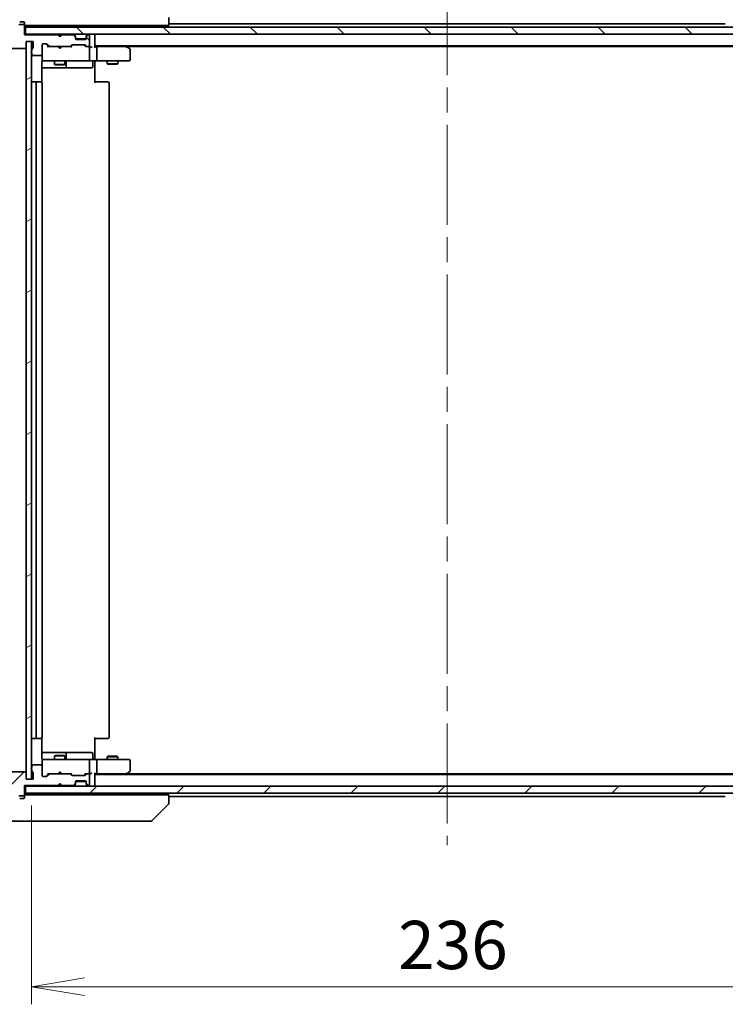
# Model space of a CAD drawing. Units: millimetres. Extents: x 72 to 8344, y 40 to 1586.
# Drawn here: x 3300 to 3501, y 1159 to 1439 of the extents above; entities that cross this region are included whole.
import ezdxf

# ---------------------------------------------------------------- set-up
doc = ezdxf.new("R2010")
doc.units = ezdxf.units.MM
doc.header["$LTSCALE"] = 5
doc.linetypes.add('CHAIN', pattern=[0.3543, 0.2362, -0.0295, 0.0591, -0.0295])
doc.layers.get('Defpoints').update_dxf_attribs({"lineweight": 25})
for name, color, linetype, lineweight in [('Centerline (ISO)', 131, 'Continuous', 18), ('Dimension (ISO)', 7, 'Continuous', 18), ('Hatch (ISO)', 1, 'Continuous', 18), ('Visible (ISO)', 7, 'Continuous', 35)]:
    doc.layers.add(name, color=color, linetype=linetype, lineweight=lineweight)
doc.styles.add('Note Text (TK)', font='MS PGothic.ttf')
doc.dimstyles.new('Default - Method 1b (TK)', dxfattribs={"dimscale": 5, "dimtxt": 2.5, "dimasz": 2.5, "dimexe": 1, "dimexo": 1.5, "dimgap": 1, "dimtad": 1, "dimdsep": 46, "dimtxsty": 'Note Text (TK)', "dimblk": 'OPEN', "dimcen": 0.09, "dimdle": 5, "dimclrd": 100, "dimclre": 100, "dimclrt": 7, "dimadec": 1, "dimazin": 1, "dimtfac": 1, "dimtmove": 0, "dimatfit": 3, "dimldrblk": 'OPEN', "dimfxl": 1, "dimtolj": 1, "dimlwd": -1, "dimlwe": -1, "dimarcsym": 0})
pattern_1 = [(45, (1957.75, -19.893), (-12.34785, 12.34785), [])]
pattern_2 = [(135.0002, (1957.75, -19.893), (-12.3478, -12.3479), [])]

# ---------------------------------------------------------------- blocks, each defined once
blk = doc.blocks.new('_Open')
at = {"color": 0, "linetype": 'ByBlock', "lineweight": -2}
for p, q in [((-1, 0.167), (0, 0)), ((-1, -0.167), (0, 0)), ((0, 0), (-1, 0))]:
    blk.add_line(p, q, dxfattribs=at)
blk = doc.blocks.new('*D47')
at = {"layer": 'Defpoints', "color": 0}
for p in [(3303.75, 1223.21), (3539.75, 1223.21), (3303.75, 1164.23)]:
    blk.add_point(p, dxfattribs=at)
at = {"layer": 'Dimension (ISO)', "color": 100}
for p, q in [((3303.75, 1215.71), (3303.75, 1159.23)), ((3539.75, 1215.71), (3539.75, 1159.23)), ((3524.75, 1164.23), (3318.75, 1164.23))]:
    blk.add_line(p, q, dxfattribs=at)
at = {"layer": 'Dimension (ISO)', "color": 100, "xscale": 15, "yscale": 15, "zscale": 15, "rotation": 180}
blk.add_blockref('_Open', (3303.75, 1164.23), dxfattribs=at)
at = {"layer": 'Dimension (ISO)', "color": 100, "xscale": 15, "yscale": 15, "zscale": 15}
blk.add_blockref('_Open', (3539.75, 1164.23), dxfattribs=at)
at = {"layer": 'Dimension (ISO)', "color": 7, "insert": (3407.86, 1176.08), "char_height": 12.5, "attachment_point": 4, "style": 'Note Text (TK)'}
blk.add_mtext('\\A1;\\fMS PGothic|b0|i0;{\\H13.6950;236', dxfattribs=at)

msp = doc.modelspace()

# ---------------------------------------------------------------- hatches: boundary and pattern name
at = {"layer": 'Hatch (ISO)'}
h = msp.add_hatch(dxfattribs=at)
h.set_pattern_fill('ANSI31', color=256, scale=139.7, angle=90.00021, style=0)
h.set_pattern_definition(pattern_2)
edge = h.paths.add_edge_path()
edge.add_ellipse((3301.4519, 1437.2066), major_axis=(0, 0.3), ratio=1, start_angle=270, end_angle=360)
edge.add_line((3301.4519, 1437.5066), (3300.3925, 1437.5066))
edge.add_ellipse((3300.3925, 1437.2066), major_axis=(-0.3, 0), ratio=1, start_angle=270, end_angle=320.194429)
edge.add_line((3300.162, 1437.3987), (3297.8215, 1434.5901))
edge.add_ellipse((3298.0519, 1434.398), major_axis=(-0.1921, -0.2305), ratio=1, start_angle=270, end_angle=309.805571)
edge.add_line((3297.7519, 1434.398), (3297.7519, 1431.0066))
edge.add_ellipse((3298.0519, 1431.0066), major_axis=(0, -0.3), ratio=1, start_angle=270, end_angle=360)
edge.add_line((3298.0519, 1430.7066), (3301.9519, 1430.7066))
edge.add_ellipse((3301.9519, 1431.0066), major_axis=(0.3, 0), ratio=1, start_angle=270, end_angle=360)
edge.add_line((3302.2519, 1431.0066), (3302.2519, 1432.7066))
edge.add_line((3302.2519, 1432.7066), (3304.2519, 1432.7066))
edge.add_line((3304.2519, 1432.7066), (3304.2519, 1431.0066))
edge.add_ellipse((3303.9519, 1431.0066), major_axis=(0, -0.3), ratio=1, start_angle=19.471221, end_angle=90, ccw=False)
edge.add_ellipse((3304.1519, 1430.4409), major_axis=(-0.2828, -0.1), ratio=1, start_angle=270, end_angle=340.528779)
edge.add_line((3303.8519, 1430.4409), (3303.8519, 1429.9895))
edge.add_ellipse((3303.9519, 1429.7066), major_axis=(-0.2828, -0.1), ratio=1, start_angle=270, end_angle=411.057559)
edge.add_line((3303.8519, 1429.4238), (3303.8519, 1429.0066))
edge.add_ellipse((3304.1519, 1429.0066), major_axis=(0, -0.3), ratio=1, start_angle=270, end_angle=360)
edge.add_line((3304.1519, 1428.7066), (3306.4519, 1428.7066))
edge.add_ellipse((3306.4519, 1429.0066), major_axis=(0.3, 0), ratio=1, start_angle=270, end_angle=360)
edge.add_line((3306.7519, 1429.0066), (3306.7519, 1431.7066))
edge.add_ellipse((3307.0519, 1431.7066), major_axis=(0, 0.3), ratio=1, start_angle=0, end_angle=90, ccw=False)
edge.add_line((3307.0519, 1432.0066), (3307.8777, 1432.0066))
edge.add_ellipse((3307.8777, 1431.7066), major_axis=(0.3, 0), ratio=1, start_angle=45, end_angle=90, ccw=False)
edge.add_line((3308.0898, 1431.9188), (3308.7141, 1431.2945))
edge.add_ellipse((3308.9262, 1431.5066), major_axis=(0.2121, -0.2121), ratio=1, start_angle=270, end_angle=315)
edge.add_line((3308.9262, 1431.2066), (3314.5777, 1431.2066))
edge.add_ellipse((3314.5777, 1431.5066), major_axis=(0.3, 0), ratio=1, start_angle=270, end_angle=315)
edge.add_line((3314.7898, 1431.2945), (3315.1141, 1431.6188))
edge.add_ellipse((3315.3262, 1431.4066), major_axis=(0.2121, 0.2121), ratio=1, start_angle=45, end_angle=90, ccw=False)
edge.add_line((3315.3262, 1431.7066), (3318.8277, 1431.7066))
edge.add_ellipse((3318.8277, 1431.4066), major_axis=(0.3, 0), ratio=1, start_angle=45, end_angle=90, ccw=False)
edge.add_line((3319.0398, 1431.6188), (3319.3641, 1431.2945))
edge.add_ellipse((3319.5762, 1431.5066), major_axis=(0.2121, -0.2121), ratio=1, start_angle=270, end_angle=315)
edge.add_line((3319.5762, 1431.2066), (3319.9519, 1431.2066))
edge.add_ellipse((3319.9519, 1431.5066), major_axis=(0.3, 0), ratio=1, start_angle=270, end_angle=360)
edge.add_line((3320.2519, 1431.5066), (3320.2519, 1434.2066))
edge.add_ellipse((3319.9519, 1434.2066), major_axis=(0, 0.3), ratio=1, start_angle=270, end_angle=360)
edge.add_line((3319.9519, 1434.5066), (3319.8762, 1434.5066))
edge.add_ellipse((3319.8762, 1434.2066), major_axis=(-0.3, 0), ratio=1, start_angle=270, end_angle=315)
edge.add_line((3319.6641, 1434.4188), (3319.3398, 1434.0945))
edge.add_ellipse((3319.5519, 1433.8824), major_axis=(-0.2121, -0.2121), ratio=1, start_angle=270, end_angle=315)
edge.add_line((3319.2519, 1433.8824), (3319.2519, 1433.5066))
edge.add_ellipse((3318.9519, 1433.5066), major_axis=(0, -0.3), ratio=1, start_angle=0, end_angle=90, ccw=False)
edge.add_line((3318.9519, 1433.2066), (3316.5519, 1433.2066))
edge.add_ellipse((3316.5519, 1433.5066), major_axis=(-0.3, 0), ratio=1, start_angle=0, end_angle=90, ccw=False)
edge.add_line((3316.2519, 1433.5066), (3316.2519, 1433.8824))
edge.add_ellipse((3315.9519, 1433.8824), major_axis=(0, 0.3), ratio=1, start_angle=270, end_angle=315)
edge.add_line((3316.1641, 1434.0945), (3315.8398, 1434.4188))
edge.add_ellipse((3315.6277, 1434.2066), major_axis=(-0.2121, 0.2121), ratio=1, start_angle=270, end_angle=315)
edge.add_line((3315.6277, 1434.5066), (3312.2519, 1434.5066))
edge.add_line((3312.2519, 1434.5066), (3311.7519, 1434.0066))
edge.add_line((3311.7519, 1434.0066), (3311.2519, 1434.5066))
edge.add_line((3311.2519, 1434.5066), (3301.7519, 1434.5066))
edge.add_line((3301.7519, 1434.5066), (3301.7519, 1437.2066))
h = msp.add_hatch(dxfattribs=at)
h.set_pattern_fill('ANSI31', color=256, scale=139.7, angle=90.00021, style=0)
h.set_pattern_definition(pattern_2)
h.paths.add_polyline_path([(3302.0519, 1436.7066), (3302.0519, 1434.7066), (3541.4519, 1434.7066), (3541.4519, 1436.7066)])
h = msp.add_hatch(dxfattribs=at)
h.set_pattern_fill('ANSI31', color=256, scale=139.7, angle=-14.999978, style=0)
h.set_pattern_definition([(30, (1957.75, -19.893), (-8.73126, 15.12297), [])])
h.paths.add_polyline_path([(3302.2519, 1223.2066), (3303.7519, 1223.2066), (3303.7519, 1432.7066), (3302.2519, 1432.7066)])
h = msp.add_hatch(dxfattribs=at)
h.set_pattern_fill('ANSI31', color=256, scale=139.7, style=0)
h.set_pattern_definition(pattern_1)
edge = h.paths.add_edge_path()
edge.add_ellipse((3301.4519, 1218.7066), major_axis=(0.3, 0), ratio=1, start_angle=270, end_angle=360)
edge.add_line((3301.7519, 1218.7066), (3301.7519, 1221.4066))
edge.add_line((3301.7519, 1221.4066), (3311.2519, 1221.4066))
edge.add_line((3311.2519, 1221.4066), (3311.7519, 1221.9066))
edge.add_line((3311.7519, 1221.9066), (3312.2519, 1221.4066))
edge.add_line((3312.2519, 1221.4066), (3315.6277, 1221.4066))
edge.add_ellipse((3315.6277, 1221.7066), major_axis=(0.3, 0), ratio=1, start_angle=270, end_angle=315)
edge.add_line((3315.8398, 1221.4945), (3316.1641, 1221.8188))
edge.add_ellipse((3315.9519, 1222.0309), major_axis=(0.2121, 0.2121), ratio=1, start_angle=270, end_angle=315)
edge.add_line((3316.2519, 1222.0309), (3316.2519, 1222.4066))
edge.add_ellipse((3316.5519, 1222.4066), major_axis=(0, 0.3), ratio=1, start_angle=0, end_angle=90, ccw=False)
edge.add_line((3316.5519, 1222.7066), (3318.9519, 1222.7066))
edge.add_ellipse((3318.9519, 1222.4066), major_axis=(0.3, 0), ratio=1, start_angle=0, end_angle=90, ccw=False)
edge.add_line((3319.2519, 1222.4066), (3319.2519, 1222.0309))
edge.add_ellipse((3319.5519, 1222.0309), major_axis=(0, -0.3), ratio=1, start_angle=270, end_angle=315)
edge.add_line((3319.3398, 1221.8188), (3319.6641, 1221.4945))
edge.add_ellipse((3319.8762, 1221.7066), major_axis=(0.2121, -0.2121), ratio=1, start_angle=270, end_angle=315)
edge.add_line((3319.8762, 1221.4066), (3319.9519, 1221.4066))
edge.add_ellipse((3319.9519, 1221.7066), major_axis=(0.3, 0), ratio=1, start_angle=270, end_angle=360)
edge.add_line((3320.2519, 1221.7066), (3320.2519, 1224.4066))
edge.add_ellipse((3319.9519, 1224.4066), major_axis=(0, 0.3), ratio=1, start_angle=270, end_angle=360)
edge.add_line((3319.9519, 1224.7066), (3319.5762, 1224.7066))
edge.add_ellipse((3319.5762, 1224.4066), major_axis=(-0.3, 0), ratio=1, start_angle=270, end_angle=315)
edge.add_line((3319.3641, 1224.6188), (3319.0398, 1224.2945))
edge.add_ellipse((3318.8277, 1224.5066), major_axis=(-0.2121, -0.2121), ratio=1, start_angle=45, end_angle=90, ccw=False)
edge.add_line((3318.8277, 1224.2066), (3315.3262, 1224.2066))
edge.add_ellipse((3315.3262, 1224.5066), major_axis=(-0.3, 0), ratio=1, start_angle=45, end_angle=90, ccw=False)
edge.add_line((3315.1141, 1224.2945), (3314.7898, 1224.6188))
edge.add_ellipse((3314.5777, 1224.4066), major_axis=(-0.2121, 0.2121), ratio=1, start_angle=270, end_angle=315)
edge.add_line((3314.5777, 1224.7066), (3308.9262, 1224.7066))
edge.add_ellipse((3308.9262, 1224.4066), major_axis=(-0.3, 0), ratio=1, start_angle=270, end_angle=315)
edge.add_line((3308.7141, 1224.6188), (3308.0898, 1223.9945))
edge.add_ellipse((3307.8777, 1224.2066), major_axis=(-0.2121, -0.2121), ratio=1, start_angle=45, end_angle=90, ccw=False)
edge.add_line((3307.8777, 1223.9066), (3307.0519, 1223.9066))
edge.add_ellipse((3307.0519, 1224.2066), major_axis=(-0.3, 0), ratio=1, start_angle=0, end_angle=90, ccw=False)
edge.add_line((3306.7519, 1224.2066), (3306.7519, 1226.9066))
edge.add_ellipse((3306.4519, 1226.9066), major_axis=(0, 0.3), ratio=1, start_angle=270, end_angle=360)
edge.add_line((3306.4519, 1227.2066), (3304.1519, 1227.2066))
edge.add_ellipse((3304.1519, 1226.9066), major_axis=(-0.3, 0), ratio=1, start_angle=270, end_angle=360)
edge.add_line((3303.8519, 1226.9066), (3303.8519, 1226.4895))
edge.add_ellipse((3303.9519, 1226.2066), major_axis=(-0.2828, -0.1), ratio=1, start_angle=270, end_angle=411.057559)
edge.add_line((3303.8519, 1225.9238), (3303.8519, 1225.4723))
edge.add_ellipse((3304.1519, 1225.4723), major_axis=(0, -0.3), ratio=1, start_angle=270, end_angle=340.528779)
edge.add_ellipse((3303.9519, 1224.9066), major_axis=(0.2828, -0.1), ratio=1, start_angle=19.471221, end_angle=90, ccw=False)
edge.add_line((3304.2519, 1224.9066), (3304.2519, 1223.2066))
edge.add_line((3304.2519, 1223.2066), (3302.2519, 1223.2066))
edge.add_line((3302.2519, 1223.2066), (3302.2519, 1224.9066))
edge.add_ellipse((3301.9519, 1224.9066), major_axis=(0, 0.3), ratio=1, start_angle=270, end_angle=360)
edge.add_line((3301.9519, 1225.2066), (3298.0519, 1225.2066))
edge.add_ellipse((3298.0519, 1224.9066), major_axis=(-0.3, 0), ratio=1, start_angle=270, end_angle=360)
edge.add_line((3297.7519, 1224.9066), (3297.7519, 1221.5152))
edge.add_ellipse((3298.0519, 1221.5152), major_axis=(0, -0.3), ratio=1, start_angle=270, end_angle=309.805571)
edge.add_line((3297.8215, 1221.3232), (3300.162, 1218.5146))
edge.add_ellipse((3300.3925, 1218.7066), major_axis=(0.1921, -0.2305), ratio=1, start_angle=270, end_angle=320.194429)
edge.add_line((3300.3925, 1218.4066), (3301.4519, 1218.4066))
h = msp.add_hatch(dxfattribs=at)
h.set_pattern_fill('ANSI31', color=256, scale=139.7, style=0)
h.set_pattern_definition(pattern_1)
h.paths.add_polyline_path([(3541.4519, 1219.2066), (3541.4519, 1221.2066), (3302.0519, 1221.2066), (3302.0519, 1219.2066)])

# ---------------------------------------------------------------- linework, layer by layer
at = {"layer": 'Centerline (ISO)', "linetype": 'CHAIN', "ltscale": 23.990969}
msp.add_line((3421.7519, 1451.4566), (3421.7519, 1204.4566), dxfattribs=at)
at = {"layer": 'Visible (ISO)'}
for p, q in [((3300.7519, 1438.2066), (3300.3925, 1438.2066)), ((3301.4519, 1437.5066), (3300.3925, 1437.5066)), ((3300.7519, 1438.2066), (3301.4519, 1438.2066)), ((3301.7519, 1437.9066), (3301.7519, 1437.5066)), ((3301.7519, 1437.2066), (3301.7519, 1437.5066)), ((3342.7519, 1437.2066), (3342.7519, 1439.4994)), ((3500.7519, 1437.7066), (3342.7519, 1437.7066)), ((3301.7519, 1434.5066), (3301.7519, 1437.2066)), ((3302.0519, 1434.7066), (3301.7519, 1434.7066)), ((3311.2519, 1434.5066), (3301.7519, 1434.5066)), ((3302.0519, 1437.2066), (3302.5983, 1437.2066)), ((3302.0519, 1436.7066), (3302.0519, 1434.7066)), ((3541.4519, 1436.7066), (3302.0519, 1436.7066)), ((3302.0519, 1434.7066), (3541.4519, 1434.7066)), ((3304.5299, 1437.2066), (3302.5983, 1437.2066)), ((3304.5299, 1437.2066), (3341.2705, 1437.2066)), ((3310.2519, 1437.2066), (3310.2519, 1436.7066)), ((3311.3398, 1434.6188), (3311.2519, 1434.7066)), ((3311.7519, 1434.0066), (3311.2519, 1434.5066)), ((3311.3398, 1434.6188), (3311.7519, 1434.2066)), ((3312.1641, 1434.6188), (3311.7519, 1434.2066)), ((3312.2519, 1434.5066), (3311.7519, 1434.0066)), ((3312.2519, 1434.7066), (3312.1641, 1434.6188)), ((3315.6277, 1434.5066), (3312.2519, 1434.5066)), ((3313.2519, 1437.2066), (3313.2519, 1436.7066)), ((3316.1641, 1434.2945), (3315.8398, 1434.6188)), ((3319.6641, 1434.6188), (3319.3398, 1434.2945)), ((3319.9519, 1434.5066), (3319.8762, 1434.5066)), ((3321.7519, 1436.7066), (3321.7519, 1437.2066)), ((3321.7519, 1434.4066), (3321.7519, 1434.7066)), ((3342.7519, 1437.2066), (3341.2705, 1437.2066)), ((3302.2519, 1431.0066), (3302.2519, 1432.7066)), ((3302.2519, 1432.7066), (3304.2519, 1432.7066)), ((3303.7519, 1432.7066), (3302.2519, 1432.7066)), ((3302.2519, 1432.7066), (3302.2519, 1223.2066)), ((3303.7519, 1223.2066), (3303.7519, 1432.7066)), ((3304.2519, 1432.7066), (3304.2519, 1431.0066)), ((3306.7519, 1429.0066), (3306.7519, 1431.7066)), ((3307.0519, 1432.0066), (3307.8777, 1432.0066)), ((3308.6019, 1431.2066), (3307.8898, 1431.9187)), ((3308.0898, 1431.9188), (3308.7141, 1431.2945)), ((3311.7519, 1434.2066), (3311.7519, 1434.0066)), ((3315.3262, 1431.7066), (3318.8277, 1431.7066)), ((3316.1641, 1434.0945), (3315.8398, 1434.4188)), ((3316.1845, 1434.274), (3316.1641, 1434.2945)), ((3316.2519, 1433.8824), (3316.2519, 1434.0824)), ((3316.2519, 1433.5066), (3316.2519, 1433.8824)), ((3319.2348, 1433.4066), (3316.2691, 1433.4066)), ((3318.9519, 1433.2066), (3316.5519, 1433.2066)), ((3319.2519, 1434.0824), (3319.2519, 1433.8824)), ((3319.2519, 1433.8824), (3319.2519, 1433.5066)), ((3319.3398, 1434.2945), (3319.3194, 1434.274)), ((3319.6641, 1434.4188), (3319.3398, 1434.0945)), ((3320.2519, 1431.5066), (3320.2519, 1434.2066)), ((3321.7519, 1431.1188), (3321.7519, 1434.4066)), ((3298.0519, 1430.7066), (3301.9519, 1430.7066)), ((3303.8519, 1430.4409), (3303.8519, 1429.9895)), ((3303.8519, 1429.4238), (3303.8519, 1429.0066)), ((3306.7519, 1429.0066), (3306.7519, 1427.5066)), ((3308.9262, 1431.2066), (3308.4258, 1431.2066)), ((3308.9262, 1431.2066), (3314.5777, 1431.2066)), ((3311.3119, 1431.1466), (3311.2519, 1431.2066)), ((3311.7519, 1430.7066), (3311.3119, 1431.1466)), ((3311.7519, 1430.7066), (3312.1919, 1431.1466)), ((3312.2519, 1431.2066), (3312.1919, 1431.1466)), ((3315.078, 1431.2066), (3314.5777, 1431.2066)), ((3314.7898, 1431.2945), (3315.1141, 1431.6188)), ((3315.3141, 1431.6187), (3314.9019, 1431.2066)), ((3318.8398, 1431.6187), (3319.2519, 1431.2066)), ((3319.0398, 1431.6188), (3319.3641, 1431.2945)), ((3319.5762, 1431.2066), (3319.0758, 1431.2066)), ((3319.5762, 1431.2066), (3319.9519, 1431.2066)), ((3320.3277, 1431.2066), (3319.9519, 1431.2066)), ((3320.2519, 1427.5066), (3320.2519, 1430.9066)), ((3321.7519, 1431.4066), (3521.7519, 1431.4066)), ((3322.1277, 1431.2066), (3321.7519, 1431.2066)), ((3330.7186, 1431.2066), (3322.1277, 1431.2066)), ((3322.2519, 1427.5066), (3322.2519, 1430.9066)), ((3330.8986, 1431.1466), (3330.5519, 1431.4066)), ((3330.6885, 1430.9066), (3330.8441, 1431.0622)), ((3330.8186, 1431.2066), (3512.6853, 1431.2066)), ((3331.6319, 1430.5966), (3330.8986, 1431.1466)), ((3331.7519, 1427.5066), (3331.7519, 1430.3566)), ((3304.1519, 1428.7066), (3306.4519, 1428.7066)), ((3306.6621, 1421.1207), (3306.6621, 1426.7066)), ((3306.7519, 1427.5066), (3306.7519, 1427.4833)), ((3307.0519, 1427.2066), (3307.9373, 1427.2066)), ((3307.9373, 1427.2066), (3319.1337, 1427.2066)), ((3310.2519, 1427.2066), (3310.2519, 1426.1566)), ((3310.2519, 1426.1566), (3313.2519, 1426.1566)), ((3310.5587, 1426.0033), (3310.2519, 1426.1566)), ((3312.9452, 1426.0033), (3313.2519, 1426.1566)), ((3313.2519, 1427.2066), (3313.2519, 1426.1566)), ((3313.5465, 1425.5066), (3313.5465, 1426.9066)), ((3319.1337, 1427.2066), (3319.9519, 1427.2066)), ((3322.1277, 1427.2066), (3319.9519, 1427.2066)), ((3321.1506, 1426.9066), (3321.1506, 1425.5066)), ((3321.7519, 1427.1989), (3321.7519, 1426.9816)), ((3321.7519, 1426.7066), (3321.7519, 1426.9816)), ((3321.7519, 1426.7066), (3321.7519, 1420.9066)), ((3322.1277, 1427.2066), (3330.6885, 1427.2066)), ((3325.2519, 1427.2066), (3325.2519, 1426.3566)), ((3325.2519, 1426.3566), (3328.2519, 1426.3566)), ((3325.5587, 1426.2033), (3325.2519, 1426.3566)), ((3327.9452, 1426.2033), (3325.5587, 1426.2033)), ((3327.9452, 1426.2033), (3328.2519, 1426.3566)), ((3328.2519, 1427.2066), (3328.2519, 1426.3566)), ((3330.6885, 1427.2066), (3331.4519, 1427.2066)), ((3306.6621, 1425.2066), (3313.0749, 1425.2066)), ((3312.9452, 1426.0033), (3310.5587, 1426.0033)), ((3313.0749, 1425.2066), (3313.2465, 1425.2066)), ((3313.2465, 1425.2066), (3316.921, 1425.2066)), ((3316.921, 1425.2066), (3320.8506, 1425.2066)), ((3305.3519, 1421.2066), (3304.0519, 1421.2066)), ((3305.0519, 1420.9066), (3305.0519, 1235.0066)), ((3305.5448, 1421.2066), (3305.3519, 1421.2066)), ((3305.5448, 1421.2066), (3305.6863, 1421.2066)), ((3306.3934, 1421.2066), (3305.6863, 1421.2066)), ((3306.3934, 1421.2066), (3306.4519, 1421.2066)), ((3306.7519, 1235.0066), (3306.7519, 1420.9066)), ((3321.7519, 1421.2066), (3322.1662, 1421.2066)), ((3324.5448, 1421.2066), (3322.1662, 1421.2066)), ((3324.5448, 1421.2066), (3324.6863, 1421.2066)), ((3325.3934, 1421.2066), (3324.6863, 1421.2066)), ((3325.3934, 1421.2066), (3325.4519, 1421.2066)), ((3325.7519, 1235.0066), (3325.7519, 1420.9066)), ((3304.0519, 1234.7066), (3305.3519, 1234.7066)), ((3305.3519, 1234.7066), (3305.5448, 1234.7066)), ((3305.6863, 1234.7066), (3305.5448, 1234.7066)), ((3305.6863, 1234.7066), (3306.3934, 1234.7066)), ((3306.4519, 1234.7066), (3306.3934, 1234.7066)), ((3306.6621, 1229.2066), (3306.6621, 1234.7926)), ((3321.7519, 1235.0066), (3321.7519, 1229.2066)), ((3322.1662, 1234.7066), (3321.7519, 1234.7066)), ((3322.1662, 1234.7066), (3324.5448, 1234.7066)), ((3324.6863, 1234.7066), (3324.5448, 1234.7066)), ((3324.6863, 1234.7066), (3325.3934, 1234.7066)), ((3325.4519, 1234.7066), (3325.3934, 1234.7066)), ((3313.0749, 1230.7066), (3306.6621, 1230.7066)), ((3313.2465, 1230.7066), (3313.0749, 1230.7066)), ((3316.921, 1230.7066), (3313.2465, 1230.7066)), ((3313.5465, 1229.0066), (3313.5465, 1230.4066)), ((3320.8506, 1230.7066), (3316.921, 1230.7066)), ((3321.1506, 1229.0066), (3321.1506, 1230.4066)), ((3306.7519, 1228.43), (3306.7519, 1228.4066)), ((3306.7519, 1228.4066), (3306.7519, 1226.9066)), ((3307.9373, 1228.7066), (3307.0519, 1228.7066)), ((3319.1337, 1228.7066), (3307.9373, 1228.7066)), ((3310.5587, 1229.91), (3310.2519, 1229.7566)), ((3313.2519, 1229.7566), (3310.2519, 1229.7566)), ((3310.2519, 1228.7066), (3310.2519, 1229.7566)), ((3310.5587, 1229.91), (3312.9452, 1229.91)), ((3312.9452, 1229.91), (3313.2519, 1229.7566)), ((3313.2519, 1228.7066), (3313.2519, 1229.7566)), ((3319.9519, 1228.7066), (3319.1337, 1228.7066)), ((3319.9519, 1228.7066), (3322.1277, 1228.7066)), ((3320.2519, 1225.0066), (3320.2519, 1228.4066)), ((3321.7519, 1228.9317), (3321.7519, 1229.2066)), ((3321.7519, 1228.9317), (3321.7519, 1228.7144)), ((3330.6885, 1228.7066), (3322.1277, 1228.7066)), ((3322.2519, 1225.0066), (3322.2519, 1228.4066)), ((3325.5587, 1229.71), (3325.2519, 1229.5566)), ((3328.2519, 1229.5566), (3325.2519, 1229.5566)), ((3325.2519, 1228.7066), (3325.2519, 1229.5566)), ((3325.5587, 1229.71), (3327.9452, 1229.71)), ((3327.9452, 1229.71), (3328.2519, 1229.5566)), ((3328.2519, 1228.7066), (3328.2519, 1229.5566)), ((3331.4519, 1228.7066), (3330.6885, 1228.7066)), ((3331.7519, 1225.5566), (3331.7519, 1228.4066)), ((3301.9519, 1225.2066), (3298.0519, 1225.2066)), ((3302.2519, 1223.2066), (3302.2519, 1224.9066)), ((3303.8519, 1226.9066), (3303.8519, 1226.4895)), ((3303.8519, 1225.9238), (3303.8519, 1225.4723)), ((3306.4519, 1227.2066), (3304.1519, 1227.2066)), ((3304.2519, 1224.9066), (3304.2519, 1223.2066)), ((3306.7519, 1224.2066), (3306.7519, 1226.9066)), ((3311.2519, 1224.7066), (3311.3119, 1224.7666)), ((3311.7519, 1225.2066), (3311.3119, 1224.7666)), ((3311.7519, 1225.2066), (3312.1919, 1224.7666)), ((3312.1919, 1224.7666), (3312.2519, 1224.7066)), ((3321.7519, 1221.5066), (3321.7519, 1224.7945)), ((3330.5519, 1224.5066), (3330.8986, 1224.7666)), ((3330.6885, 1225.0066), (3330.8441, 1224.851)), ((3330.8986, 1224.7666), (3331.6319, 1225.3166)), ((3304.2519, 1223.2066), (3302.2519, 1223.2066)), ((3302.2519, 1223.2066), (3303.7519, 1223.2066)), ((3307.8777, 1223.9066), (3307.0519, 1223.9066)), ((3308.6019, 1224.7066), (3307.8898, 1223.9945)), ((3308.7141, 1224.6188), (3308.0898, 1223.9945)), ((3308.4258, 1224.7066), (3308.9262, 1224.7066)), ((3314.5777, 1224.7066), (3308.9262, 1224.7066)), ((3314.5777, 1224.7066), (3315.078, 1224.7066)), ((3315.1141, 1224.2945), (3314.7898, 1224.6188)), ((3315.3141, 1224.2945), (3314.9019, 1224.7066)), ((3318.8277, 1224.2066), (3315.3262, 1224.2066)), ((3316.2519, 1222.0309), (3316.2519, 1222.4066)), ((3316.2519, 1221.8309), (3316.2519, 1222.0309)), ((3316.2691, 1222.5066), (3319.2348, 1222.5066)), ((3316.5519, 1222.7066), (3318.9519, 1222.7066)), ((3319.2519, 1224.7066), (3318.8398, 1224.2945)), ((3319.3641, 1224.6188), (3319.0398, 1224.2945)), ((3319.0758, 1224.7066), (3319.5762, 1224.7066)), ((3319.2519, 1222.4066), (3319.2519, 1222.0309)), ((3319.2519, 1222.0309), (3319.2519, 1221.8309)), ((3319.9519, 1224.7066), (3319.5762, 1224.7066)), ((3319.9519, 1224.7066), (3320.3277, 1224.7066)), ((3320.2519, 1221.7066), (3320.2519, 1224.4066)), ((3321.7519, 1224.7066), (3322.1277, 1224.7066)), ((3521.7519, 1224.5066), (3321.7519, 1224.5066)), ((3322.1277, 1224.7066), (3330.7186, 1224.7066)), ((3512.6853, 1224.7066), (3330.8186, 1224.7066)), ((3301.7519, 1218.7066), (3301.7519, 1221.4066)), ((3301.7519, 1221.4066), (3311.2519, 1221.4066)), ((3301.7519, 1221.2066), (3302.0519, 1221.2066)), ((3541.4519, 1221.2066), (3302.0519, 1221.2066)), ((3302.0519, 1221.2066), (3302.0519, 1219.2066)), ((3302.0519, 1219.2066), (3541.4519, 1219.2066)), ((3310.2519, 1218.7066), (3310.2519, 1219.2066)), ((3311.2519, 1221.4066), (3311.7519, 1221.9066)), ((3311.2519, 1221.2066), (3311.3398, 1221.2945)), ((3311.7519, 1221.7066), (3311.3398, 1221.2945)), ((3311.7519, 1221.9066), (3311.7519, 1221.7066)), ((3311.7519, 1221.9066), (3312.2519, 1221.4066)), ((3312.1641, 1221.2945), (3311.7519, 1221.7066)), ((3312.1641, 1221.2945), (3312.2519, 1221.2066)), ((3312.2519, 1221.4066), (3315.6277, 1221.4066)), ((3313.2519, 1218.7066), (3313.2519, 1219.2066)), ((3315.8398, 1221.4945), (3316.1641, 1221.8188)), ((3315.8398, 1221.2945), (3316.1641, 1221.6188)), ((3316.1641, 1221.6188), (3316.1845, 1221.6392)), ((3319.3194, 1221.6392), (3319.3398, 1221.6188)), ((3319.3398, 1221.8188), (3319.6641, 1221.4945)), ((3319.3398, 1221.6188), (3319.6641, 1221.2945)), ((3319.8762, 1221.4066), (3319.9519, 1221.4066)), ((3321.7519, 1221.2066), (3321.7519, 1221.5066)), ((3321.7519, 1218.7066), (3321.7519, 1219.2066)), ((3300.3925, 1218.4066), (3301.4519, 1218.4066)), ((3300.3925, 1217.7066), (3300.7519, 1217.7066)), ((3301.4519, 1217.7066), (3300.7519, 1217.7066)), ((3301.7519, 1218.4066), (3301.7519, 1218.7066)), ((3301.7519, 1218.4066), (3301.7519, 1218.0066)), ((3302.5983, 1218.7066), (3302.0519, 1218.7066)), ((3302.5983, 1218.7066), (3304.5299, 1218.7066)), ((3341.2705, 1218.7066), (3304.5299, 1218.7066)), ((3341.2705, 1218.7066), (3342.7519, 1218.7066)), ((3342.7519, 1216.4138), (3342.7519, 1218.7066)), ((3342.7519, 1218.2066), (3500.7519, 1218.2066)), ((3342.7519, 1216.4137), (3342.7519, 1216.4138)), ((3337.8984, 1211.3531), (3342.6055, 1216.0602)), ((3300.7519, 1211.2066), (3297.959, 1211.2066)), ((3300.7519, 1211.2066), (3302.089, 1211.2066)), ((3302.089, 1211.2066), (3303.5571, 1211.2066)), ((3303.5571, 1211.2066), (3336.5692, 1211.2066)), ((3336.5692, 1211.2066), (3337.5448, 1211.2066))]:
    msp.add_line(p, q, dxfattribs=at)
for centre, radius, start, end in [((3300.3925, 1437.2066), 0.3, 90, 140.194429), ((3301.4519, 1437.9066), 0.3, 0, 90), ((3301.4519, 1437.2066), 0.3, 0, 90), ((3302.0519, 1437.5066), 0.3, 180, 270), ((3311.5519, 1434.4066), 0.3, 135, 163.125506), ((3311.9519, 1434.4066), 0.3, 16.874494, 45), ((3315.6277, 1434.4066), 0.3, 45, 90), ((3315.6277, 1434.2066), 0.3, 45, 90), ((3319.8762, 1434.4066), 0.3, 90, 135), ((3319.8762, 1434.2066), 0.3, 90, 135), ((3319.9519, 1434.2066), 0.3, 0, 90), ((3321.4519, 1434.4066), 0.3, 0, 90), ((3307.0519, 1431.7066), 0.3, 90, 180), ((3307.8777, 1431.7066), 0.3, 45, 90), ((3315.3262, 1431.4066), 0.3, 90, 135), ((3315.9519, 1434.0824), 0.3, 0, 45), ((3315.9519, 1433.8824), 0.3, 0, 45), ((3316.5519, 1433.5066), 0.3, 180, 270), ((3318.8277, 1431.4066), 0.3, 45, 90), ((3318.9519, 1433.5066), 0.3, 270, 0), ((3319.5519, 1434.0824), 0.3, 135, 180), ((3319.5519, 1433.8824), 0.3, 135, 180), ((3301.9519, 1431.0066), 0.3, 270, 0), ((3303.9519, 1429.7066), 0.3, 109.471221, 250.528779), ((3304.1519, 1430.4409), 0.3, 109.471221, 180), ((3304.1519, 1429.0066), 0.3, 180, 270), ((3303.9519, 1431.0066), 0.3, 289.471221, 0), ((3306.4519, 1429.0066), 0.3, 270, 0), ((3308.9262, 1431.5066), 0.3, 225, 270), ((3314.5777, 1431.5066), 0.3, 270, 315), ((3319.5762, 1431.5066), 0.3, 225, 270), ((3319.9519, 1431.5066), 0.3, 270, 0), ((3319.9519, 1430.9066), 0.3, 66.562016, 90), ((3319.9519, 1430.9066), 0.3, 0, 31.244455), ((3330.7186, 1430.9066), 0.3, 66.562004, 90), ((3330.7186, 1430.9066), 0.3, 53.130102, 66.562021), ((3331.4519, 1430.3566), 0.3, 0, 53.130102), ((3307.0519, 1427.5066), 0.3, 180, 270), ((3307.0519, 1427.4812), 0.3, 180, 284.477512), ((3307.2519, 1426.7066), 0.5, 90, 104.477512), ((3313.8465, 1426.9066), 0.3, 90, 180), ((3319.9519, 1427.5066), 0.3, 270, 0), ((3321.4506, 1426.9066), 0.3, 90, 180), ((3331.4519, 1427.5066), 0.3, 270, 0), ((3313.2465, 1425.5066), 0.3, 270, 0), ((3320.8506, 1425.5066), 0.3, 270, 0), ((3304.0519, 1420.9066), 0.3, 90, 180), ((3305.3519, 1420.9066), 0.3, 90, 180), ((3306.4519, 1420.9066), 0.3, 0, 90), ((3325.4519, 1420.9066), 0.3, 0, 90), ((3304.0519, 1235.0066), 0.3, 180, 270), ((3305.3519, 1235.0066), 0.3, 180, 270), ((3306.4519, 1235.0066), 0.3, 270, 0), ((3325.4519, 1235.0066), 0.3, 270, 0), ((3313.2465, 1230.4066), 0.3, 0, 90), ((3320.8506, 1230.4066), 0.3, 0, 90), ((3307.0519, 1228.432), 0.3, 75.522488, 180), ((3307.0519, 1228.4066), 0.3, 90, 180), ((3307.2519, 1229.2066), 0.5, 255.522488, 270), ((3313.8465, 1229.0066), 0.3, 180, 270), ((3319.9519, 1228.4066), 0.3, 0, 90), ((3321.4506, 1229.0066), 0.3, 180, 270), ((3331.4519, 1228.4066), 0.3, 0, 90), ((3301.9519, 1224.9066), 0.3, 0, 90), ((3303.9519, 1226.2066), 0.3, 109.471221, 250.528779), ((3304.1519, 1226.9066), 0.3, 90, 180), ((3304.1519, 1225.4723), 0.3, 180, 250.528779), ((3303.9519, 1224.9066), 0.3, 0, 70.528779), ((3306.4519, 1226.9066), 0.3, 0, 90), ((3319.9519, 1225.0066), 0.3, 328.755545, 0), ((3330.7186, 1225.0066), 0.3, 293.437984, 306.869898), ((3331.4519, 1225.5566), 0.3, 306.869898, 0), ((3307.0519, 1224.2066), 0.3, 180, 270), ((3307.8777, 1224.2066), 0.3, 270, 315), ((3308.9262, 1224.4066), 0.3, 90, 135), ((3314.5777, 1224.4066), 0.3, 45, 90), ((3315.3262, 1224.5066), 0.3, 225, 270), ((3315.9519, 1222.0309), 0.3, 315, 0), ((3316.5519, 1222.4066), 0.3, 90, 180), ((3318.8277, 1224.5066), 0.3, 270, 315), ((3318.9519, 1222.4066), 0.3, 0, 90), ((3319.5519, 1222.0309), 0.3, 180, 225), ((3319.5762, 1224.4066), 0.3, 90, 135), ((3319.9519, 1225.0066), 0.3, 270, 293.437996), ((3319.9519, 1224.4066), 0.3, 0, 90), ((3330.7186, 1225.0066), 0.3, 270, 293.437984), ((3311.5519, 1221.5066), 0.3, 196.874494, 225), ((3311.9519, 1221.5066), 0.3, 315, 343.125506), ((3315.6277, 1221.7066), 0.3, 270, 315), ((3315.6277, 1221.5066), 0.3, 270, 315), ((3315.9519, 1221.8309), 0.3, 315, 0), ((3319.5519, 1221.8309), 0.3, 180, 225), ((3319.8762, 1221.7066), 0.3, 225, 270), ((3319.8762, 1221.5066), 0.3, 225, 270), ((3319.9519, 1221.7066), 0.3, 270, 0), ((3321.4519, 1221.5066), 0.3, 270, 0), ((3300.3925, 1218.7066), 0.3, 219.805571, 270), ((3301.4519, 1218.7066), 0.3, 270, 0), ((3301.4519, 1218.0066), 0.3, 270, 0), ((3302.0519, 1218.4066), 0.3, 90, 180), ((3342.2519, 1216.4137), 0.5, 315, 0), ((3337.5448, 1211.7066), 0.5, 270, 315)]:
    msp.add_arc(centre, radius, start, end, dxfattribs=at)
for centre, major_axis, ratio, start_param, end_param in [((3307.6776, 1431.7066), (0.3, 0), 0.99985076, 0.78532354, 1.57079633), ((3315.5262, 1431.4066), (-0.3, 0), 0.99985076, 4.71238898, 5.49786177), ((3318.6276, 1431.4066), (0.3, 0), 0.99985076, 0.78532354, 1.57079633), ((3308.3227, 1430.9066), (-0.1246, -0.2958), 0.40041045, 3.30861727, 3.95211838), ((3315.1812, 1430.9066), (0.1246, -0.2958), 0.40041045, 2.33106693, 2.97456804), ((3318.9727, 1430.9066), (-0.1246, -0.2958), 0.40041045, 3.30861727, 3.95211838), ((3319.9197, 1430.9066), (0.6487, 0.2044), 0.33843751, 1.23011504, 1.46454615), ((3319.9519, 1430.9292), (0.2515, 0.483), 0.33843751, 4.88684285, 5.16156968), ((3320.3277, 1430.9066), (0.4243, 0), 0.70710678, 0.78539816, 1.57079633), ((3320.6277, 1430.9066), (0.2772, -0.2772), 0.41421356, 1.17809725, 1.96349541), ((3321.4519, 1430.9066), (-0.2772, -0.2772), 0.41421356, 1.96349541, 2.74889357), ((3322.1277, 1430.9066), (0, 0.3), 0.41421356, 4.71238898, 6.28318531), ((3330.6885, 1430.9292), (-0.2411, 0.4823), 0.37002441, 4.52944541, 4.80417225), ((3322.1277, 1427.5066), (0, 0.3), 0.41421356, 3.14159265, 4.71238898), ((3322.1277, 1228.4066), (0, 0.3), 0.41421356, 4.71238898, 6.28318531), ((3308.3227, 1225.0066), (-0.1246, 0.2958), 0.40041045, 2.33106693, 2.97456804), ((3315.1812, 1225.0066), (0.1246, 0.2958), 0.40041045, 3.30861727, 3.95211838), ((3318.9727, 1225.0066), (-0.1246, 0.2958), 0.40041045, 2.33106693, 2.97456804), ((3319.9197, 1225.0066), (0.6487, -0.2044), 0.33843751, 4.81863915, 5.05307036), ((3319.9519, 1224.9841), (0.2515, -0.483), 0.33843751, 1.12161563, 1.39634246), ((3320.3277, 1225.0066), (0.4243, 0), 0.70710678, 4.71238898, 5.49778714), ((3320.6277, 1225.0066), (0.2772, 0.2772), 0.41421356, 4.3196899, 5.10508806), ((3321.4519, 1225.0066), (0.2772, -0.2772), 0.41421356, 0.39269908, 1.17809725), ((3322.1277, 1225.0066), (0, 0.3), 0.41421356, 3.14159265, 4.71238898), ((3330.6885, 1224.9841), (-0.2411, -0.4823), 0.37002441, 1.47901306, 1.75373989), ((3307.6776, 1224.2066), (0.3, 0), 0.99985076, 4.71238898, 5.49786177), ((3315.5262, 1224.5066), (-0.3, 0), 0.99985076, 0.78532354, 1.57079633), ((3318.6276, 1224.5066), (0.3, 0), 0.99985076, 4.71238898, 5.49786177)]:
    msp.add_ellipse(centre, major_axis=major_axis, ratio=ratio, start_param=start_param, end_param=end_param, dxfattribs=at)
for points, knots in [([(3320.0713, 1431.1819), (3320.0768, 1431.1795), (3320.0823, 1431.1769), (3320.1162, 1431.1597), (3320.1425, 1431.1403), (3320.1798, 1431.1031), (3320.1962, 1431.0823), (3320.2084, 1431.0622)], [0.3810312192, 0.3810312192, 0.3810312192, 0.3810312192, 0.382741903, 0.382741903, 0.3917616542, 0.3917616542, 0.3985536381, 0.3985536381, 0.3985536381, 0.3985536381]), ([(3330.8379, 1431.1819), (3330.839, 1431.1792), (3330.84, 1431.1763), (3330.845, 1431.1595), (3330.8478, 1431.138), (3330.8479, 1431.1011), (3330.8466, 1431.0815), (3330.8441, 1431.0622)], [0.250886766, 0.250886766, 0.250886766, 0.250886766, 0.2528779694, 0.2528779694, 0.2619584182, 0.2619584182, 0.268388032, 0.268388032, 0.268388032, 0.268388032]), ([(3306.7519, 1426.9816), (3306.7316, 1426.953), (3306.7144, 1426.9222), (3306.6773, 1426.8376), (3306.6621, 1426.7669), (3306.6621, 1426.7066)], [0.1237212871, 0.1237212871, 0.1237212871, 0.1237212871, 0.1333697264, 0.1333697264, 0.1514440253, 0.1514440253, 0.1514440253, 0.1514440253]), ([(3306.7519, 1426.9816), (3306.7715, 1427.0091), (3306.794, 1427.0345), (3306.8636, 1427.101), (3306.9296, 1427.1431), (3307.0033, 1427.1726), (3307.0171, 1427.1775), (3307.0314, 1427.1819)], [-0.1237212871, -0.1237212871, -0.1237212871, -0.1237212871, -0.1144259318, -0.1144259318, -0.0948543073, -0.0948543073, -0.0906267725, -0.0906267725, -0.0906267725, -0.0906267725]), ([(3322.9145, 1427.2066), (3322.8451, 1427.2066), (3322.7733, 1427.2041), (3322.6249, 1427.1972), (3322.5483, 1427.1928), (3322.3913, 1427.1854), (3322.3109, 1427.1826), (3322.149, 1427.1806), (3322.0676, 1427.1816), (3321.9073, 1427.1866), (3321.8285, 1427.1906), (3321.7519, 1427.1946)], [0, 0, 0, 0, 0.022954349, 0.022954349, 0.045908698, 0.045908698, 0.068863048, 0.068863048, 0.091817397, 0.091817397, 0.114771746, 0.114771746, 0.114771746, 0.114771746]), ([(3306.6621, 1229.2066), (3306.6621, 1229.1464), (3306.6773, 1229.0757), (3306.7144, 1228.991), (3306.7316, 1228.9602), (3306.7519, 1228.9317)], [0.1514440253, 0.1514440253, 0.1514440253, 0.1514440253, 0.1695183242, 0.1695183242, 0.1791667634, 0.1791667634, 0.1791667634, 0.1791667634]), ([(3307.0314, 1228.7314), (3307.0171, 1228.7358), (3307.0033, 1228.7407), (3306.9296, 1228.7702), (3306.8636, 1228.8123), (3306.794, 1228.8787), (3306.7715, 1228.9042), (3306.7519, 1228.9317)], [0.0906267725, 0.0906267725, 0.0906267725, 0.0906267725, 0.0948543073, 0.0948543073, 0.1144259318, 0.1144259318, 0.1237212871, 0.1237212871, 0.1237212871, 0.1237212871]), ([(3322.9145, 1228.7066), (3322.8451, 1228.7066), (3322.7733, 1228.7091), (3322.6249, 1228.7161), (3322.5483, 1228.7205), (3322.3913, 1228.7278), (3322.3109, 1228.7307), (3322.149, 1228.7326), (3322.0676, 1228.7316), (3321.9073, 1228.7266), (3321.8285, 1228.7226), (3321.7519, 1228.7186)], [0, 0, 0, 0, 0.022954349, 0.022954349, 0.045908698, 0.045908698, 0.068863048, 0.068863048, 0.091817397, 0.091817397, 0.114771746, 0.114771746, 0.114771746, 0.114771746]), ([(3320.0713, 1224.7314), (3320.0775, 1224.7341), (3320.0836, 1224.737), (3320.1161, 1224.7537), (3320.1453, 1224.7752), (3320.1814, 1224.8122), (3320.1968, 1224.8318), (3320.2084, 1224.851)], [0.250886766, 0.250886766, 0.250886766, 0.250886766, 0.2528779694, 0.2528779694, 0.2619584182, 0.2619584182, 0.268388032, 0.268388032, 0.268388032, 0.268388032]), ([(3330.8379, 1224.7314), (3330.8389, 1224.7338), (3330.8398, 1224.7364), (3330.845, 1224.7536), (3330.8476, 1224.7729), (3330.848, 1224.8101), (3330.8467, 1224.8309), (3330.8441, 1224.851)], [0.3810312192, 0.3810312192, 0.3810312192, 0.3810312192, 0.382741903, 0.382741903, 0.3917616542, 0.3917616542, 0.3985536381, 0.3985536381, 0.3985536381, 0.3985536381])]:
    msp.add_open_spline(points, degree=3, knots=knots, dxfattribs=at)

# ---------------------------------------------------------------- dimensions: what is measured, and where the dimension line sits
at = {"layer": 'Dimension (ISO)', "color": 100}
dim = msp.add_linear_dim(base=(3303.7519, 1164.2297), p1=(3539.7519, 1223.2066), p2=(3303.7519, 1223.2066), angle=180, text='\\fMS PGothic|b0|i0;{\\H13.6950;<>', dimstyle='Default - Method 1b (TK)', override={"dimasz": 3, "dimgap": 1, "dimdec": 0, "dimtol": 0, "dimlim": 0, "dimtp": 0, "dimtm": 0, "dimtdec": 0, "dimtofl": 0, "dimatfit": 1}, dxfattribs=at)
dim.commit()
dim.dimension.update_dxf_attribs({"geometry": '*D47', "text_midpoint": (3421.7519, 1164.2297), "dimtype": 160})

doc.saveas('drawing.dxf')
